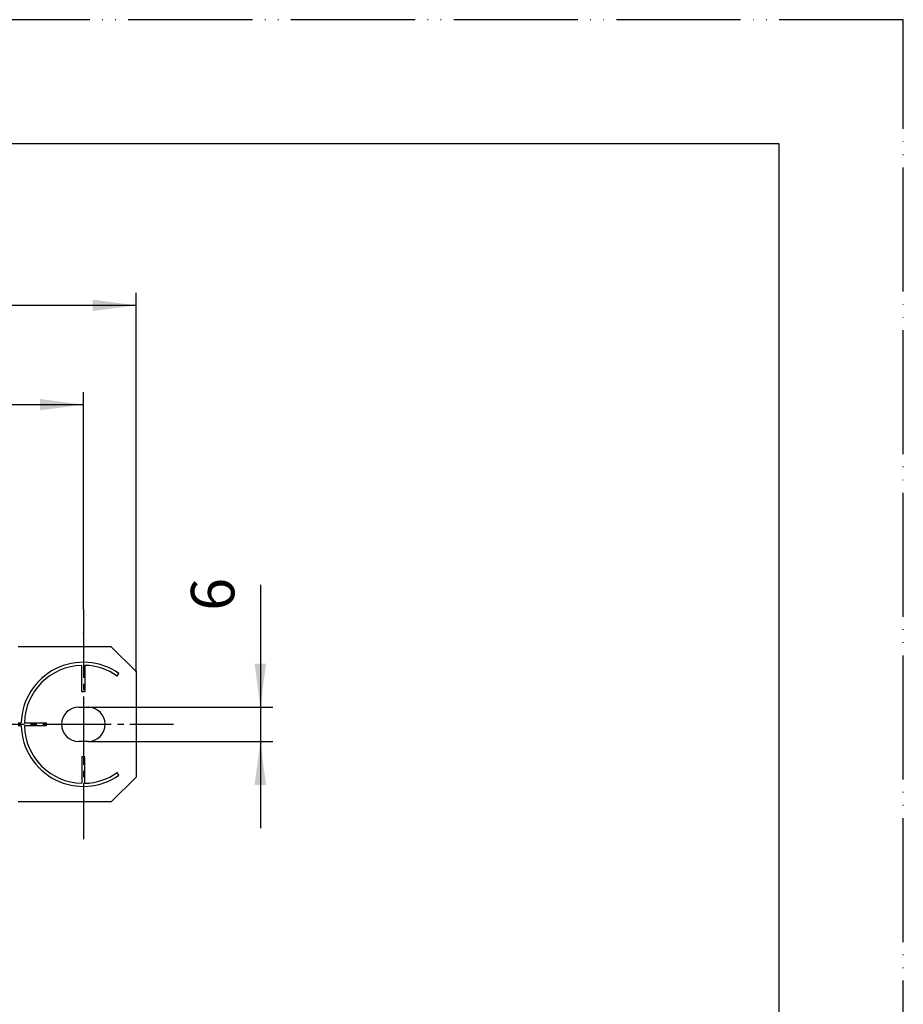
# Model space of a CAD drawing. Units: millimetres. Extents: x 0 to 420, y 0 to 594.
# Drawn here: x 278 to 420, y 435 to 594 of the extents above; entities that cross this region are included whole.
import ezdxf

# ---------------------------------------------------------------- set-up
doc = ezdxf.new("R2010")
doc.units = ezdxf.units.MM
doc.linetypes.add('DASH_CENTER', pattern=[14, 11, -1, 1, -1])
doc.linetypes.add('PHANTOM', pattern=[13, 10, -1, 0, -1, 0, -1])
doc.layers.add('1', color=7, linetype='Continuous')
doc.styles.add('CONVERTER_12', font='txt.shx', dxfattribs={"width": 0.9})
doc.dimstyles.new('ME10_DIM_13', dxfattribs={"dimtxt": 7, "dimasz": 7, "dimexe": 2, "dimexo": 0, "dimgap": 2, "dimtad": 1, "dimdsep": 46, "dimtxsty": 'CONVERTER_12', "dimsah": 1, "dimcen": 0.09, "dimclrd": 2, "dimclre": 2, "dimclrt": 7, "dimadec": 0, "dimazin": 0, "dimtfac": 1, "dimtdec": 4, "dimtix": 1, "dimtmove": 0, "dimatfit": 3, "dimfxl": 1, "dimtolj": 1, "dimtzin": 0, "dimarcsym": 0})
doc.dimstyles.new('ME10_DIM_16', dxfattribs={"dimtxt": 7, "dimasz": 7, "dimexe": 2, "dimexo": 0, "dimgap": 2, "dimtad": 1, "dimdsep": 46, "dimtxsty": 'CONVERTER_12', "dimsah": 1, "dimcen": 0.09, "dimclrd": 2, "dimclre": 2, "dimclrt": 7, "dimadec": 0, "dimazin": 0, "dimtfac": 1, "dimtdec": 4, "dimtix": 1, "dimtmove": 0, "dimatfit": 3, "dimfxl": 1, "dimtolj": 1, "dimtzin": 0, "dimarcsym": 0})
doc.dimstyles.new('ME10_DIM_17', dxfattribs={"dimtxt": 7, "dimasz": 7, "dimexe": 2, "dimexo": 0, "dimgap": 2, "dimtad": 1, "dimdsep": 46, "dimtxsty": 'CONVERTER_12', "dimsah": 1, "dimcen": 0.09, "dimclrd": 2, "dimclre": 2, "dimclrt": 7, "dimadec": 0, "dimazin": 0, "dimtfac": 1, "dimtdec": 4, "dimtix": 1, "dimtmove": 0, "dimatfit": 3, "dimfxl": 1, "dimtolj": 1, "dimtzin": 0, "dimarcsym": 0})

# ---------------------------------------------------------------- blocks, each defined once
blk = doc.blocks.new('開示A4')
at = {"layer": '1', "color": 4, "linetype": 'PHANTOM'}
for p, q in [((210, 297), (0, 297)), ((210, 0), (210, 297))]:
    blk.add_line(p, q, dxfattribs=at)
at = {"layer": '1', "color": 7, "linetype": 'Continuous'}
for p, q in [((200, 287), (105, 287)), ((200, 148.5), (200, 287))]:
    blk.add_line(p, q, dxfattribs=at)
blk = doc.blocks.new('開示A4枠')
at = {"layer": '1', "xscale": 2, "yscale": 2, "zscale": 2}
blk.add_blockref('開示A4', (0, 0), dxfattribs=at)
blk = doc.blocks.new('*D6')
at = {"layer": '1', "color": 2, "linetype": 'Continuous'}
for p, q in [((119.47, 488.99), (119.47, 549.99)), ((296.47, 488.99), (296.47, 549.99)), ((119.47, 547.99), (296.47, 547.99))]:
    blk.add_line(p, q, dxfattribs=at)
at = {"layer": '1', "color": 2}
for points in [[(126.47, 548.91), (126.47, 547.07), (119.47, 547.99)], [(289.47, 547.07), (289.47, 548.91), (296.47, 547.99)]]:
    blk.add_solid(points, dxfattribs=at)
at = {"layer": '1', "color": 7, "insert": (205.87, 549.99), "char_height": 7, "attachment_point": 7, "rotation": 0.0001, "line_spacing_factor": 0.60024, "style": 'CONVERTER_12'}
blk.add_mtext('L', dxfattribs=at)
blk = doc.blocks.new('*D9')
at = {"layer": '1', "color": 2, "linetype": 'Continuous'}
for p, q in [((316.47, 502.98), (316.47, 483.24)), ((288.72, 483.24), (318.47, 483.24)), ((316.47, 483.24), (316.47, 477.74)), ((288.72, 477.74), (318.47, 477.74)), ((316.47, 477.74), (316.47, 463.74))]:
    blk.add_line(p, q, dxfattribs=at)
at = {"layer": '1', "color": 2}
for points in [[(315.55, 490.24), (317.39, 490.24), (316.47, 483.24)], [(317.39, 470.74), (315.55, 470.74), (316.47, 477.74)]]:
    blk.add_solid(points, dxfattribs=at)
at = {"layer": '1', "color": 7, "insert": (314.47, 498.78), "char_height": 7, "attachment_point": 7, "rotation": 90, "line_spacing_factor": 0.60024, "style": 'CONVERTER_12'}
blk.add_mtext('6', dxfattribs=at)
blk = doc.blocks.new('*D10')
at = {"layer": '1', "color": 2, "linetype": 'Continuous'}
for p, q in [((127.97, 496.49), (127.97, 533.99)), ((287.97, 498.99), (287.97, 533.99)), ((127.97, 531.99), (287.97, 531.99))]:
    blk.add_line(p, q, dxfattribs=at)
at = {"layer": '1', "color": 2}
for points in [[(134.97, 532.91), (134.97, 531.07), (127.97, 531.99)], [(280.97, 531.07), (280.97, 532.91), (287.97, 531.99)]]:
    blk.add_solid(points, dxfattribs=at)
at = {"layer": '1', "color": 7, "insert": (205.17, 533.99), "char_height": 7, "attachment_point": 7, "rotation": 0.0001, "line_spacing_factor": 0.60024, "style": 'CONVERTER_12'}
blk.add_mtext('A', dxfattribs=at)

msp = doc.modelspace()

# ---------------------------------------------------------------- linework, layer by layer
at = {"layer": '1', "color": 2, "linetype": 'DASH_CENTER'}
for p, q in [((287.97, 498.991), (287.97, 461.991)), ((113.47, 480.491), (302.47, 480.491))]:
    msp.add_line(p, q, dxfattribs=at)
at = {"layer": '1', "color": 7, "linetype": 'Continuous'}
for p, q in [((292.47, 492.991), (277.47, 492.991)), ((292.47, 492.991), (296.47, 488.991)), ((287.72, 485.741), (287.72, 489.988)), ((288.22, 489.988), (288.22, 485.741)), ((293.419, 488.273), (293.706, 488.683)), ((296.47, 488.991), (296.47, 471.991)), ((288.22, 485.741), (287.72, 485.741)), ((287.22, 483.241), (288.72, 483.241)), ((277.47, 480.741), (277.974, 480.741)), ((278.474, 480.741), (281.97, 480.741)), ((281.97, 480.741), (281.97, 480.241)), ((277.974, 480.241), (277.47, 480.241)), ((281.97, 480.241), (278.474, 480.241)), ((288.72, 477.741), (287.22, 477.741)), ((287.72, 475.241), (287.72, 470.995)), ((288.22, 475.241), (287.72, 475.241)), ((288.22, 470.995), (288.22, 475.241)), ((293.706, 472.3), (293.419, 472.709)), ((296.47, 471.991), (292.47, 467.991)), ((292.47, 467.991), (277.47, 467.991))]:
    msp.add_line(p, q, dxfattribs=at)
for centre, radius, start, end in [((287.97, 480.491), 10, 55, 178.56746), ((287.97, 480.491), 9.5, 91.50796, 178.49204), ((287.97, 480.491), 9.5, 55, 88.49204), ((287.22, 480.491), 2.75, 90, 270), ((288.72, 480.491), 2.75, 270, 90), ((287.97, 480.491), 10, 181.43254, 305), ((287.97, 480.491), 9.5, 181.50796, 268.49204), ((287.97, 480.491), 9.5, 271.50796, 305)]:
    msp.add_arc(centre, radius, start, end, dxfattribs=at)
at = {"layer": '1', "color": 7}
for p in [(287.97, 495.185), (296.47, 488.991), (288.72, 483.241), (288.72, 477.741)]:
    msp.add_point(p, dxfattribs=at)

# ---------------------------------------------------------------- block references
msp.add_blockref('開示A4枠', (0, 0))

# ---------------------------------------------------------------- dimensions: what is measured, and where the dimension line sits
at = {"layer": '1'}
for base, p1, p2, text, dimstyle, picture, middle in [((119.47, 547.991), (296.47, 488.991), (119.47, 488.991), 'L', 'ME10_DIM_13', '*D6', (207.97, 553.491)), ((127.97, 531.991), (287.97, 498.991), (127.97, 496.491), 'A', 'ME10_DIM_17', '*D10', (207.97, 537.491))]:
    dim = msp.add_linear_dim(base=base, p1=p1, p2=p2, text=text, dimstyle=dimstyle, dxfattribs=at)
    dim.commit()
    dim.dimension.update_dxf_attribs({"geometry": picture, "text_midpoint": middle, "text_rotation": 0.00014})
dim = msp.add_linear_dim(base=(316.47, 483.241), p1=(288.72, 477.741), p2=(288.72, 483.241), angle=90, text='6', dimstyle='ME10_DIM_16', dxfattribs=at)
dim.commit()
dim.dimension.update_dxf_attribs({"geometry": '*D9', "text_midpoint": (310.97, 500.883), "text_rotation": 90})

doc.saveas('drawing.dxf')
